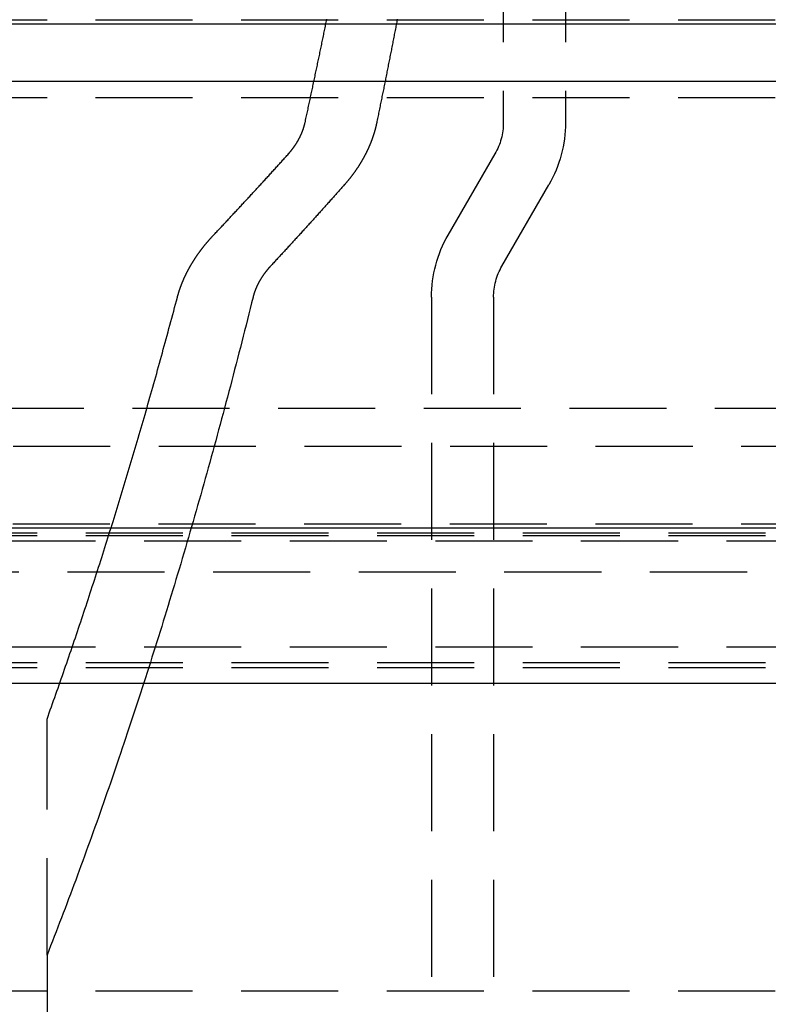
# Model space of a CAD drawing. Extents: x -250 to 250, y -550 to 401.
# Drawn here: x 24 to 44, y 223 to 248 of the extents above; entities that cross this region are included whole.
import ezdxf

# ---------------------------------------------------------------- set-up
doc = ezdxf.new("R2010")
doc.units = 0
doc.header["$LTSCALE"] = 10
doc.linetypes.add('VERDECKT', pattern=[0.375, 0.25, -0.125])
doc.layers.get('0').update_dxf_attribs({"linetype": 'CONTINUOUS'})
doc.layers.add('STEMPEL', color=3, linetype='CONTINUOUS')

# ---------------------------------------------------------------- blocks, each defined once
blk = doc.blocks.new('A$C443306D4')
at = {"color": 1, "linetype": 'VERDECKT', "extrusion": (0, 1, -2e-16)}
for p, q in [((36.75, 250), (36.75, 245.429)), ((38.35, 250), (38.35, 245.429)), ((7.5, 248.081), (59.522, 248.081)), ((-60, 246.081), (60, 246.081)), ((-60, 246.081), (60, 246.081)), ((35.329, 242.538), (36.536, 244.629)), ((36.714, 241.738), (37.921, 243.829)), ((34.9, 240.938), (34.9, 99.5)), ((36.5, 240.938), (36.5, 150.5)), ((-55.3, 238.081), (55.3, 238.081)), ((67.878, 237.098), (-67.878, 237.098)), ((-65.878, 235.104), (65.878, 235.104)), ((-71.5, 234.869), (71.5, 234.869)), ((-71.5, 234.807), (71.5, 234.807)), ((-70, 234.663), (70, 234.663)), ((-70, 234.663), (70, 234.663)), ((-64.474, 233.864), (64.474, 233.864)), ((-70, 231.938), (70, 231.938)), ((-70, 231.938), (70, 231.938)), ((-71.5, 231.536), (71.5, 231.536)), ((-71.5, 231.402), (71.5, 231.402)), ((25, 224), (25, 230.077)), ((25, 224), (25, 153)), ((-60, 223.081), (60, 223.081)), ((-60, 223.081), (60, 223.081))]:
    blk.add_line(p, q, dxfattribs=at)
at = {"color": 3, "linetype": 'CONTINUOUS', "extrusion": (0, 1, -2e-16)}
for p, q in [((-137.5, 247.972), (137.5, 247.972)), ((-137.214, 246.5), (137.214, 246.5)), ((-73, 235), (73, 235)), ((-73, 231), (73, 231))]:
    blk.add_line(p, q, dxfattribs=at)
at = {"color": 1, "linetype": 'VERDECKT'}
for points in [[(31.644, 245.429, 0), (31.652, 245.464, 0), (31.66, 245.499, 0), (31.667, 245.534, 0), (31.675, 245.57, 0), (31.683, 245.605, 0), (31.69, 245.64, 0), (31.698, 245.675, 0), (31.706, 245.71, 0), (31.713, 245.746, 0), (31.721, 245.781, 0), (31.728, 245.816, 0), (31.736, 245.852, 0), (31.744, 245.887, 0), (31.751, 245.922, 0), (31.759, 245.957, 0), (31.766, 245.993, 0), (31.774, 246.028, 0), (31.782, 246.063, 0), (31.789, 246.099, 0), (31.797, 246.134, 0), (31.804, 246.169, 0), (31.812, 246.205, 0), (31.819, 246.24, 0), (31.827, 246.276, 0), (31.834, 246.311, 0), (31.842, 246.346, 0), (31.849, 246.382, 0), (31.857, 246.417, 0), (31.864, 246.453, 0), (31.872, 246.488, 0), (31.88, 246.523, 0), (31.887, 246.559, 0), (31.894, 246.594, 0), (31.902, 246.63, 0), (31.909, 246.665, 0), (31.917, 246.701, 0), (31.924, 246.736, 0), (31.932, 246.772, 0), (31.939, 246.807, 0), (31.947, 246.843, 0), (31.954, 246.878, 0), (31.962, 246.914, 0), (31.969, 246.949, 0), (31.977, 246.985, 0), (31.984, 247.021, 0), (31.991, 247.056, 0), (31.999, 247.092, 0), (32.006, 247.127, 0), (32.014, 247.163, 0), (32.021, 247.198, 0), (32.028, 247.234, 0), (32.036, 247.27, 0), (32.043, 247.305, 0), (32.051, 247.341, 0), (32.058, 247.377, 0), (32.065, 247.412, 0), (32.073, 247.448, 0), (32.08, 247.484, 0), (32.087, 247.519, 0), (32.095, 247.555, 0), (32.102, 247.591, 0), (32.109, 247.626, 0), (32.117, 247.662, 0), (32.124, 247.698, 0), (32.131, 247.733, 0), (32.139, 247.769, 0), (32.146, 247.805, 0), (32.153, 247.841, 0), (32.161, 247.876, 0), (32.168, 247.912, 0), (32.175, 247.948, 0), (32.182, 247.984, 0), (32.19, 248.019, 0), (32.197, 248.055, 0), (32.204, 248.091, 0)], [(34.019, 248.093, 0), (34.012, 248.057, 0), (34.005, 248.021, 0), (33.998, 247.985, 0), (33.992, 247.95, 0), (33.985, 247.914, 0), (33.978, 247.878, 0), (33.971, 247.842, 0), (33.964, 247.807, 0), (33.957, 247.771, 0), (33.95, 247.735, 0), (33.943, 247.699, 0), (33.936, 247.664, 0), (33.929, 247.628, 0), (33.922, 247.592, 0), (33.915, 247.557, 0), (33.908, 247.521, 0), (33.901, 247.485, 0), (33.895, 247.45, 0), (33.888, 247.414, 0), (33.881, 247.378, 0), (33.874, 247.343, 0), (33.867, 247.307, 0), (33.86, 247.271, 0), (33.853, 247.236, 0), (33.846, 247.2, 0), (33.839, 247.164, 0), (33.832, 247.129, 0), (33.825, 247.093, 0), (33.818, 247.058, 0), (33.811, 247.022, 0), (33.803, 246.987, 0), (33.797, 246.951, 0), (33.789, 246.915, 0), (33.782, 246.88, 0), (33.775, 246.844, 0), (33.768, 246.809, 0), (33.761, 246.773, 0), (33.754, 246.738, 0), (33.747, 246.702, 0), (33.74, 246.667, 0), (33.733, 246.631, 0), (33.726, 246.596, 0), (33.719, 246.56, 0), (33.712, 246.525, 0), (33.705, 246.489, 0), (33.697, 246.454, 0), (33.69, 246.418, 0), (33.683, 246.383, 0), (33.676, 246.348, 0), (33.669, 246.312, 0), (33.662, 246.277, 0), (33.655, 246.241, 0), (33.648, 246.206, 0), (33.64, 246.17, 0), (33.633, 246.135, 0), (33.626, 246.1, 0), (33.619, 246.064, 0), (33.612, 246.029, 0), (33.605, 245.994, 0), (33.597, 245.958, 0), (33.59, 245.923, 0), (33.583, 245.887, 0), (33.576, 245.852, 0), (33.569, 245.817, 0), (33.562, 245.781, 0), (33.554, 245.746, 0), (33.547, 245.711, 0), (33.54, 245.676, 0), (33.533, 245.64, 0), (33.525, 245.605, 0), (33.518, 245.57, 0), (33.511, 245.534, 0), (33.504, 245.499, 0), (33.496, 245.464, 0), (33.489, 245.429, 0)], [(25, 230.077, 0), (25.029, 230.156, 0), (25.057, 230.236, 0), (25.085, 230.315, 0), (25.114, 230.395, 0), (25.142, 230.475, 0), (25.171, 230.555, 0), (25.199, 230.635, 0), (25.227, 230.715, 0), (25.255, 230.795, 0), (25.284, 230.875, 0), (25.312, 230.955, 0), (25.34, 231.036, 0), (25.368, 231.116, 0), (25.396, 231.197, 0), (25.424, 231.277, 0), (25.452, 231.358, 0), (25.48, 231.439, 0), (25.508, 231.52, 0), (25.536, 231.601, 0), (25.564, 231.682, 0), (25.591, 231.763, 0), (25.619, 231.845, 0), (25.647, 231.926, 0), (25.675, 232.007, 0), (25.702, 232.089, 0), (25.73, 232.171, 0), (25.758, 232.252, 0), (25.785, 232.334, 0), (25.813, 232.416, 0), (25.84, 232.498, 0), (25.868, 232.58, 0), (25.895, 232.662, 0), (25.922, 232.745, 0), (25.95, 232.827, 0), (25.977, 232.909, 0), (26.005, 232.992, 0), (26.032, 233.074, 0), (26.059, 233.157, 0), (26.086, 233.24, 0), (26.113, 233.323, 0), (26.14, 233.406, 0), (26.167, 233.489, 0), (26.195, 233.572, 0), (26.221, 233.655, 0), (26.248, 233.738, 0), (26.275, 233.822, 0), (26.302, 233.905, 0), (26.329, 233.989, 0), (26.356, 234.072, 0), (26.383, 234.156, 0), (26.409, 234.24, 0), (26.436, 234.324, 0), (26.463, 234.408, 0), (26.489, 234.492, 0), (26.516, 234.576, 0), (26.543, 234.66, 0), (26.569, 234.744, 0), (26.596, 234.829, 0), (26.622, 234.913, 0), (26.648, 234.998, 0), (26.675, 235.082, 0), (26.701, 235.167, 0), (26.728, 235.252, 0), (26.754, 235.337, 0), (26.78, 235.422, 0), (26.806, 235.507, 0), (26.832, 235.592, 0), (26.858, 235.677, 0), (26.885, 235.763, 0), (26.911, 235.848, 0), (26.937, 235.933, 0), (26.963, 236.019, 0), (26.989, 236.105, 0), (27.015, 236.19, 0), (27.04, 236.276, 0), (27.066, 236.362, 0), (27.092, 236.448, 0), (27.118, 236.534, 0), (27.143, 236.62, 0), (27.169, 236.706, 0), (27.195, 236.793, 0), (27.22, 236.879, 0), (27.246, 236.966, 0), (27.271, 237.052, 0), (27.297, 237.139, 0), (27.323, 237.225, 0), (27.348, 237.312, 0), (27.373, 237.399, 0), (27.399, 237.486, 0), (27.424, 237.573, 0), (27.449, 237.66, 0), (27.474, 237.747, 0), (27.5, 237.835, 0), (27.525, 237.922, 0), (27.55, 238.009, 0), (27.575, 238.097, 0), (27.6, 238.184, 0), (27.625, 238.272, 0), (27.65, 238.36, 0), (27.675, 238.448, 0), (27.7, 238.536, 0), (27.725, 238.624, 0), (27.749, 238.712, 0), (27.774, 238.8, 0), (27.799, 238.888, 0), (27.824, 238.976, 0), (27.848, 239.065, 0), (27.873, 239.153, 0), (27.898, 239.242, 0), (27.922, 239.33, 0), (27.947, 239.419, 0), (27.971, 239.508, 0), (27.995, 239.596, 0), (28.02, 239.685, 0), (28.044, 239.774, 0), (28.069, 239.863, 0), (28.093, 239.953, 0), (28.117, 240.042, 0), (28.141, 240.131, 0), (28.165, 240.22, 0), (28.19, 240.31, 0), (28.214, 240.399, 0), (28.238, 240.489, 0), (28.262, 240.579, 0), (28.286, 240.669, 0), (28.31, 240.758, 0), (28.334, 240.848, 0), (28.357, 240.938, 0)], [(30.305, 240.938, 0), (30.269, 240.794, 0), (30.233, 240.65, 0), (30.197, 240.506, 0), (30.161, 240.362, 0), (30.125, 240.218, 0), (30.088, 240.075, 0), (30.052, 239.932, 0), (30.016, 239.788, 0), (29.979, 239.646, 0), (29.942, 239.503, 0), (29.906, 239.36, 0), (29.869, 239.218, 0), (29.832, 239.076, 0), (29.795, 238.933, 0), (29.758, 238.792, 0), (29.721, 238.65, 0), (29.683, 238.508, 0), (29.646, 238.367, 0), (29.608, 238.226, 0), (29.571, 238.085, 0), (29.533, 237.944, 0), (29.495, 237.803, 0), (29.457, 237.663, 0), (29.419, 237.523, 0), (29.381, 237.382, 0), (29.343, 237.243, 0), (29.305, 237.103, 0), (29.267, 236.963, 0), (29.228, 236.824, 0), (29.19, 236.685, 0), (29.151, 236.546, 0), (29.113, 236.407, 0), (29.074, 236.268, 0), (29.035, 236.13, 0), (28.996, 235.991, 0), (28.957, 235.853, 0), (28.918, 235.715, 0), (28.879, 235.578, 0), (28.84, 235.44, 0), (28.8, 235.303, 0), (28.761, 235.166, 0), (28.721, 235.029, 0), (28.681, 234.892, 0), (28.642, 234.755, 0), (28.602, 234.619, 0), (28.562, 234.483, 0), (28.522, 234.347, 0), (28.482, 234.211, 0), (28.442, 234.075, 0), (28.401, 233.94, 0), (28.361, 233.805, 0), (28.321, 233.67, 0), (28.28, 233.535, 0), (28.239, 233.4, 0), (28.199, 233.266, 0), (28.158, 233.131, 0), (28.117, 232.997, 0), (28.076, 232.863, 0), (28.035, 232.73, 0), (27.994, 232.596, 0), (27.953, 232.463, 0), (27.911, 232.33, 0), (27.87, 232.197, 0), (27.828, 232.064, 0), (27.787, 231.932, 0), (27.745, 231.799, 0), (27.703, 231.667, 0), (27.662, 231.535, 0), (27.62, 231.404, 0), (27.578, 231.272, 0), (27.536, 231.141, 0), (27.493, 231.01, 0), (27.451, 230.879, 0), (27.409, 230.748, 0), (27.366, 230.618, 0), (27.324, 230.487, 0), (27.281, 230.357, 0), (27.239, 230.227, 0), (27.196, 230.098, 0), (27.153, 229.968, 0), (27.11, 229.839, 0), (27.067, 229.71, 0), (27.024, 229.581, 0), (26.981, 229.452, 0), (26.938, 229.324, 0), (26.894, 229.195, 0), (26.851, 229.067, 0), (26.807, 228.94, 0), (26.764, 228.812, 0), (26.72, 228.684, 0), (26.676, 228.557, 0), (26.632, 228.43, 0), (26.588, 228.303, 0), (26.544, 228.177, 0), (26.5, 228.05, 0), (26.456, 227.924, 0), (26.412, 227.798, 0), (26.367, 227.673, 0), (26.323, 227.547, 0), (26.279, 227.422, 0), (26.234, 227.297, 0), (26.189, 227.172, 0), (26.145, 227.047, 0), (26.1, 226.922, 0), (26.055, 226.798, 0), (26.01, 226.674, 0), (25.965, 226.55, 0), (25.92, 226.427, 0), (25.874, 226.303, 0), (25.829, 226.18, 0), (25.784, 226.057, 0), (25.738, 225.934, 0), (25.693, 225.812, 0), (25.647, 225.69, 0), (25.601, 225.567, 0), (25.556, 225.446, 0), (25.51, 225.324, 0), (25.464, 225.202, 0), (25.418, 225.081, 0), (25.372, 224.96, 0), (25.325, 224.839, 0), (25.279, 224.719, 0), (25.233, 224.598, 0), (25.186, 224.478, 0), (25.14, 224.358, 0), (25.093, 224.239, 0), (25.047, 224.119, 0), (25, 224, 0)]]:
    blk.add_polyline3d(points, dxfattribs=at)
at = {"color": 1}
for points in [[(31.218, 244.629, 0), (31.22, 244.632, 0), (31.223, 244.634, 0), (31.225, 244.637, 0), (31.227, 244.64, 0), (31.23, 244.643, 0), (31.233, 244.645, 0), (31.235, 244.648, 0), (31.237, 244.651, 0), (31.24, 244.654, 0), (31.242, 244.657, 0), (31.245, 244.659, 0), (31.247, 244.662, 0), (31.25, 244.665, 0), (31.252, 244.668, 0), (31.254, 244.671, 0), (31.257, 244.674, 0), (31.259, 244.676, 0), (31.262, 244.679, 0), (31.264, 244.682, 0), (31.266, 244.685, 0), (31.269, 244.688, 0), (31.271, 244.691, 0), (31.273, 244.693, 0), (31.276, 244.696, 0), (31.278, 244.699, 0), (31.28, 244.702, 0), (31.283, 244.705, 0), (31.285, 244.708, 0), (31.287, 244.71, 0), (31.29, 244.713, 0), (31.292, 244.716, 0), (31.294, 244.719, 0), (31.297, 244.722, 0), (31.299, 244.725, 0), (31.301, 244.727, 0), (31.303, 244.73, 0), (31.305, 244.733, 0), (31.308, 244.736, 0), (31.31, 244.739, 0), (31.312, 244.742, 0), (31.314, 244.745, 0), (31.317, 244.747, 0), (31.319, 244.75, 0), (31.321, 244.753, 0), (31.323, 244.756, 0), (31.325, 244.759, 0), (31.328, 244.762, 0), (31.33, 244.765, 0), (31.332, 244.767, 0), (31.334, 244.77, 0), (31.336, 244.773, 0), (31.338, 244.776, 0), (31.34, 244.779, 0), (31.343, 244.782, 0), (31.345, 244.785, 0), (31.347, 244.787, 0), (31.349, 244.79, 0), (31.351, 244.793, 0), (31.353, 244.796, 0), (31.355, 244.799, 0), (31.357, 244.802, 0), (31.359, 244.805, 0), (31.361, 244.807, 0), (31.363, 244.81, 0), (31.365, 244.813, 0), (31.367, 244.816, 0), (31.369, 244.819, 0), (31.371, 244.822, 0), (31.373, 244.824, 0), (31.375, 244.827, 0), (31.377, 244.83, 0), (31.379, 244.833, 0), (31.381, 244.836, 0), (31.383, 244.839, 0), (31.385, 244.841, 0), (31.387, 244.844, 0), (31.389, 244.847, 0), (31.391, 244.85, 0), (31.393, 244.853, 0), (31.395, 244.856, 0), (31.397, 244.858, 0), (31.398, 244.861, 0), (31.4, 244.864, 0), (31.402, 244.867, 0), (31.404, 244.87, 0), (31.406, 244.873, 0), (31.408, 244.876, 0), (31.41, 244.879, 0), (31.412, 244.882, 0), (31.414, 244.885, 0), (31.416, 244.888, 0), (31.417, 244.89, 0), (31.419, 244.893, 0), (31.421, 244.896, 0), (31.423, 244.899, 0), (31.425, 244.902, 0), (31.427, 244.905, 0), (31.429, 244.908, 0), (31.431, 244.911, 0), (31.432, 244.914, 0), (31.434, 244.917, 0), (31.436, 244.92, 0), (31.438, 244.923, 0), (31.44, 244.927, 0), (31.442, 244.93, 0), (31.444, 244.933, 0), (31.445, 244.936, 0), (31.447, 244.939, 0), (31.449, 244.942, 0), (31.451, 244.945, 0), (31.453, 244.948, 0), (31.454, 244.951, 0), (31.456, 244.954, 0), (31.458, 244.957, 0), (31.46, 244.961, 0), (31.462, 244.964, 0), (31.464, 244.967, 0), (31.465, 244.97, 0), (31.467, 244.973, 0), (31.469, 244.976, 0), (31.471, 244.979, 0), (31.473, 244.983, 0), (31.474, 244.986, 0), (31.476, 244.989, 0), (31.478, 244.992, 0), (31.48, 244.995, 0), (31.481, 244.999, 0), (31.483, 245.002, 0), (31.485, 245.005, 0), (31.486, 245.008, 0), (31.488, 245.011, 0), (31.49, 245.015, 0), (31.492, 245.018, 0), (31.493, 245.021, 0), (31.495, 245.024, 0), (31.497, 245.028, 0), (31.498, 245.031, 0), (31.5, 245.034, 0), (31.502, 245.037, 0), (31.504, 245.041, 0), (31.505, 245.044, 0), (31.507, 245.047, 0), (31.509, 245.05, 0), (31.51, 245.054, 0), (31.512, 245.057, 0), (31.514, 245.06, 0), (31.515, 245.064, 0), (31.517, 245.067, 0), (31.518, 245.07, 0), (31.52, 245.074, 0), (31.522, 245.077, 0), (31.523, 245.08, 0), (31.525, 245.084, 0), (31.526, 245.087, 0), (31.528, 245.09, 0), (31.53, 245.094, 0), (31.531, 245.097, 0), (31.533, 245.1, 0), (31.534, 245.104, 0), (31.536, 245.107, 0), (31.537, 245.11, 0), (31.539, 245.114, 0), (31.541, 245.117, 0), (31.542, 245.12, 0), (31.544, 245.124, 0), (31.545, 245.127, 0), (31.547, 245.13, 0), (31.548, 245.134, 0), (31.549, 245.137, 0), (31.551, 245.141, 0), (31.552, 245.144, 0), (31.554, 245.147, 0), (31.555, 245.151, 0), (31.557, 245.154, 0), (31.558, 245.158, 0), (31.559, 245.161, 0), (31.561, 245.164, 0), (31.562, 245.168, 0), (31.564, 245.171, 0), (31.565, 245.175, 0), (31.567, 245.178, 0), (31.568, 245.181, 0), (31.569, 245.185, 0), (31.571, 245.188, 0), (31.572, 245.192, 0), (31.573, 245.195, 0), (31.575, 245.199, 0), (31.576, 245.202, 0), (31.577, 245.205, 0), (31.578, 245.209, 0), (31.58, 245.212, 0), (31.581, 245.216, 0), (31.582, 245.219, 0), (31.584, 245.222, 0), (31.585, 245.226, 0), (31.586, 245.229, 0), (31.587, 245.233, 0), (31.589, 245.236, 0), (31.59, 245.24, 0), (31.591, 245.243, 0), (31.592, 245.246, 0), (31.593, 245.25, 0), (31.595, 245.253, 0), (31.596, 245.257, 0), (31.597, 245.26, 0), (31.598, 245.264, 0), (31.599, 245.267, 0), (31.601, 245.27, 0), (31.602, 245.274, 0), (31.603, 245.277, 0), (31.604, 245.281, 0), (31.605, 245.284, 0), (31.606, 245.288, 0), (31.607, 245.291, 0), (31.608, 245.294, 0), (31.609, 245.298, 0), (31.61, 245.301, 0), (31.611, 245.305, 0), (31.613, 245.308, 0), (31.614, 245.311, 0), (31.615, 245.315, 0), (31.616, 245.318, 0), (31.617, 245.322, 0), (31.618, 245.325, 0), (31.619, 245.328, 0), (31.62, 245.332, 0), (31.621, 245.335, 0), (31.622, 245.339, 0), (31.623, 245.342, 0), (31.623, 245.345, 0), (31.625, 245.349, 0), (31.625, 245.352, 0), (31.626, 245.355, 0), (31.627, 245.359, 0), (31.628, 245.362, 0), (31.629, 245.366, 0), (31.63, 245.369, 0), (31.631, 245.372, 0), (31.632, 245.376, 0), (31.633, 245.379, 0), (31.633, 245.382, 0), (31.634, 245.386, 0), (31.635, 245.389, 0), (31.636, 245.392, 0), (31.637, 245.396, 0), (31.637, 245.399, 0), (31.638, 245.402, 0), (31.639, 245.406, 0), (31.64, 245.409, 0), (31.641, 245.412, 0), (31.641, 245.416, 0), (31.642, 245.419, 0), (31.643, 245.422, 0), (31.644, 245.425, 0), (31.644, 245.429, 0)], [(33.489, 245.429, 0), (33.488, 245.422, 0), (33.486, 245.416, 0), (33.485, 245.409, 0), (33.484, 245.402, 0), (33.482, 245.396, 0), (33.481, 245.389, 0), (33.479, 245.383, 0), (33.478, 245.376, 0), (33.476, 245.369, 0), (33.475, 245.363, 0), (33.473, 245.356, 0), (33.472, 245.349, 0), (33.47, 245.343, 0), (33.468, 245.336, 0), (33.467, 245.329, 0), (33.465, 245.323, 0), (33.464, 245.316, 0), (33.462, 245.309, 0), (33.46, 245.303, 0), (33.459, 245.296, 0), (33.457, 245.289, 0), (33.455, 245.283, 0), (33.453, 245.276, 0), (33.452, 245.269, 0), (33.45, 245.262, 0), (33.448, 245.256, 0), (33.446, 245.249, 0), (33.444, 245.242, 0), (33.442, 245.235, 0), (33.44, 245.228, 0), (33.438, 245.222, 0), (33.437, 245.215, 0), (33.435, 245.208, 0), (33.433, 245.201, 0), (33.431, 245.195, 0), (33.429, 245.188, 0), (33.427, 245.181, 0), (33.425, 245.174, 0), (33.423, 245.167, 0), (33.421, 245.16, 0), (33.419, 245.154, 0), (33.416, 245.147, 0), (33.414, 245.14, 0), (33.412, 245.133, 0), (33.41, 245.126, 0), (33.408, 245.12, 0), (33.406, 245.113, 0), (33.403, 245.106, 0), (33.401, 245.099, 0), (33.399, 245.092, 0), (33.397, 245.085, 0), (33.394, 245.078, 0), (33.392, 245.072, 0), (33.39, 245.065, 0), (33.388, 245.058, 0), (33.385, 245.051, 0), (33.383, 245.044, 0), (33.38, 245.037, 0), (33.378, 245.031, 0), (33.376, 245.024, 0), (33.373, 245.017, 0), (33.371, 245.01, 0), (33.368, 245.003, 0), (33.366, 244.996, 0), (33.363, 244.99, 0), (33.361, 244.983, 0), (33.358, 244.976, 0), (33.356, 244.969, 0), (33.353, 244.962, 0), (33.35, 244.955, 0), (33.348, 244.949, 0), (33.345, 244.942, 0), (33.343, 244.935, 0), (33.34, 244.928, 0), (33.337, 244.921, 0), (33.335, 244.914, 0), (33.332, 244.908, 0), (33.329, 244.901, 0), (33.327, 244.894, 0), (33.324, 244.887, 0), (33.321, 244.88, 0), (33.318, 244.874, 0), (33.316, 244.867, 0), (33.313, 244.86, 0), (33.31, 244.853, 0), (33.307, 244.847, 0), (33.304, 244.84, 0), (33.301, 244.833, 0), (33.298, 244.826, 0), (33.295, 244.82, 0), (33.292, 244.813, 0), (33.29, 244.806, 0), (33.287, 244.799, 0), (33.284, 244.793, 0), (33.281, 244.786, 0), (33.278, 244.779, 0), (33.275, 244.772, 0), (33.272, 244.766, 0), (33.269, 244.759, 0), (33.266, 244.752, 0), (33.262, 244.746, 0), (33.259, 244.739, 0), (33.256, 244.732, 0), (33.253, 244.726, 0), (33.25, 244.719, 0), (33.247, 244.713, 0), (33.244, 244.706, 0), (33.24, 244.699, 0), (33.237, 244.693, 0), (33.234, 244.686, 0), (33.231, 244.68, 0), (33.228, 244.673, 0), (33.224, 244.666, 0), (33.221, 244.66, 0), (33.218, 244.653, 0), (33.215, 244.647, 0), (33.211, 244.64, 0), (33.208, 244.634, 0), (33.205, 244.627, 0), (33.201, 244.621, 0), (33.198, 244.614, 0), (33.195, 244.608, 0), (33.191, 244.601, 0), (33.188, 244.595, 0), (33.185, 244.588, 0), (33.181, 244.582, 0), (33.178, 244.575, 0), (33.175, 244.569, 0), (33.171, 244.563, 0), (33.168, 244.556, 0), (33.164, 244.55, 0), (33.161, 244.543, 0), (33.157, 244.537, 0), (33.154, 244.531, 0), (33.15, 244.524, 0), (33.147, 244.518, 0), (33.143, 244.512, 0), (33.14, 244.506, 0), (33.136, 244.499, 0), (33.133, 244.493, 0), (33.129, 244.487, 0), (33.126, 244.481, 0), (33.122, 244.474, 0), (33.118, 244.468, 0), (33.115, 244.462, 0), (33.111, 244.456, 0), (33.108, 244.45, 0), (33.104, 244.443, 0), (33.101, 244.437, 0), (33.097, 244.431, 0), (33.093, 244.425, 0), (33.09, 244.419, 0), (33.086, 244.413, 0), (33.083, 244.407, 0), (33.079, 244.401, 0), (33.075, 244.395, 0), (33.072, 244.389, 0), (33.068, 244.383, 0), (33.064, 244.377, 0), (33.061, 244.371, 0), (33.057, 244.365, 0), (33.053, 244.359, 0), (33.05, 244.353, 0), (33.046, 244.347, 0), (33.042, 244.341, 0), (33.038, 244.335, 0), (33.035, 244.329, 0), (33.031, 244.323, 0), (33.027, 244.318, 0), (33.023, 244.312, 0), (33.02, 244.306, 0), (33.016, 244.3, 0), (33.012, 244.294, 0), (33.009, 244.289, 0), (33.005, 244.283, 0), (33.001, 244.277, 0), (32.997, 244.272, 0), (32.994, 244.266, 0), (32.99, 244.26, 0), (32.986, 244.255, 0), (32.982, 244.249, 0), (32.978, 244.243, 0), (32.975, 244.238, 0), (32.971, 244.232, 0), (32.967, 244.226, 0), (32.963, 244.221, 0), (32.959, 244.215, 0), (32.955, 244.209, 0), (32.951, 244.204, 0), (32.947, 244.198, 0), (32.943, 244.192, 0), (32.939, 244.186, 0), (32.935, 244.181, 0), (32.931, 244.175, 0), (32.927, 244.169, 0), (32.923, 244.164, 0), (32.919, 244.158, 0), (32.915, 244.152, 0), (32.911, 244.146, 0), (32.907, 244.141, 0), (32.903, 244.135, 0), (32.898, 244.129, 0), (32.894, 244.124, 0), (32.89, 244.118, 0), (32.886, 244.112, 0), (32.882, 244.106, 0), (32.877, 244.101, 0), (32.873, 244.095, 0), (32.869, 244.089, 0), (32.864, 244.084, 0), (32.86, 244.078, 0), (32.856, 244.072, 0), (32.852, 244.066, 0), (32.847, 244.061, 0), (32.843, 244.055, 0), (32.838, 244.049, 0), (32.834, 244.044, 0), (32.83, 244.038, 0), (32.825, 244.032, 0), (32.821, 244.026, 0), (32.816, 244.021, 0), (32.812, 244.015, 0), (32.807, 244.009, 0), (32.803, 244.004, 0), (32.798, 243.998, 0), (32.794, 243.992, 0), (32.789, 243.987, 0), (32.785, 243.981, 0), (32.78, 243.975, 0), (32.775, 243.97, 0), (32.771, 243.964, 0), (32.766, 243.958, 0), (32.761, 243.952, 0), (32.757, 243.947, 0), (32.752, 243.941, 0), (32.748, 243.935, 0), (32.743, 243.93, 0), (32.738, 243.924, 0), (32.733, 243.919, 0), (32.729, 243.913, 0), (32.724, 243.907, 0), (32.719, 243.902, 0), (32.714, 243.896, 0), (32.71, 243.89, 0), (32.705, 243.885, 0), (32.7, 243.879, 0), (32.695, 243.873, 0), (32.69, 243.868, 0), (32.685, 243.862, 0), (32.681, 243.857, 0), (32.676, 243.851, 0), (32.671, 243.845, 0), (32.666, 243.84, 0), (32.661, 243.834, 0), (32.656, 243.829, 0)], [(29.29, 242.538, 0), (29.31, 242.56, 0), (29.331, 242.581, 0), (29.351, 242.602, 0), (29.371, 242.624, 0), (29.391, 242.645, 0), (29.411, 242.666, 0), (29.431, 242.688, 0), (29.451, 242.709, 0), (29.472, 242.731, 0), (29.492, 242.752, 0), (29.512, 242.774, 0), (29.532, 242.795, 0), (29.552, 242.816, 0), (29.573, 242.838, 0), (29.593, 242.86, 0), (29.613, 242.881, 0), (29.633, 242.903, 0), (29.653, 242.924, 0), (29.674, 242.946, 0), (29.694, 242.967, 0), (29.714, 242.989, 0), (29.734, 243.011, 0), (29.754, 243.032, 0), (29.774, 243.054, 0), (29.795, 243.075, 0), (29.815, 243.097, 0), (29.835, 243.119, 0), (29.855, 243.141, 0), (29.876, 243.162, 0), (29.896, 243.184, 0), (29.916, 243.206, 0), (29.936, 243.228, 0), (29.956, 243.249, 0), (29.977, 243.271, 0), (29.997, 243.293, 0), (30.017, 243.315, 0), (30.038, 243.337, 0), (30.058, 243.358, 0), (30.078, 243.38, 0), (30.098, 243.402, 0), (30.119, 243.424, 0), (30.139, 243.446, 0), (30.159, 243.468, 0), (30.179, 243.49, 0), (30.2, 243.512, 0), (30.22, 243.534, 0), (30.24, 243.556, 0), (30.261, 243.578, 0), (30.281, 243.6, 0), (30.301, 243.622, 0), (30.321, 243.644, 0), (30.342, 243.666, 0), (30.362, 243.688, 0), (30.382, 243.71, 0), (30.403, 243.732, 0), (30.423, 243.754, 0), (30.443, 243.777, 0), (30.463, 243.799, 0), (30.484, 243.821, 0), (30.504, 243.843, 0), (30.524, 243.865, 0), (30.545, 243.887, 0), (30.565, 243.91, 0), (30.585, 243.932, 0), (30.606, 243.954, 0), (30.626, 243.976, 0), (30.646, 243.999, 0), (30.667, 244.021, 0), (30.687, 244.043, 0), (30.708, 244.066, 0), (30.728, 244.088, 0), (30.748, 244.11, 0), (30.769, 244.133, 0), (30.789, 244.155, 0), (30.809, 244.178, 0), (30.83, 244.2, 0), (30.85, 244.222, 0), (30.871, 244.245, 0), (30.891, 244.267, 0), (30.911, 244.29, 0), (30.932, 244.312, 0), (30.952, 244.335, 0), (30.973, 244.357, 0), (30.993, 244.38, 0), (31.013, 244.402, 0), (31.034, 244.425, 0), (31.054, 244.448, 0), (31.075, 244.47, 0), (31.095, 244.493, 0), (31.115, 244.515, 0), (31.136, 244.538, 0), (31.156, 244.561, 0), (31.177, 244.583, 0), (31.197, 244.606, 0), (31.218, 244.629, 0)], [(32.656, 243.829, 0), (32.636, 243.806, 0), (32.616, 243.783, 0), (32.596, 243.761, 0), (32.575, 243.738, 0), (32.555, 243.716, 0), (32.535, 243.693, 0), (32.515, 243.67, 0), (32.495, 243.648, 0), (32.475, 243.625, 0), (32.455, 243.603, 0), (32.435, 243.58, 0), (32.415, 243.558, 0), (32.395, 243.535, 0), (32.374, 243.513, 0), (32.354, 243.49, 0), (32.334, 243.468, 0), (32.314, 243.445, 0), (32.294, 243.423, 0), (32.274, 243.401, 0), (32.254, 243.378, 0), (32.234, 243.356, 0), (32.214, 243.333, 0), (32.194, 243.311, 0), (32.174, 243.289, 0), (32.154, 243.266, 0), (32.133, 243.244, 0), (32.114, 243.222, 0), (32.093, 243.2, 0), (32.073, 243.177, 0), (32.053, 243.155, 0), (32.033, 243.133, 0), (32.013, 243.111, 0), (31.993, 243.088, 0), (31.973, 243.066, 0), (31.953, 243.044, 0), (31.933, 243.022, 0), (31.913, 243, 0), (31.893, 242.978, 0), (31.873, 242.955, 0), (31.853, 242.933, 0), (31.833, 242.911, 0), (31.813, 242.889, 0), (31.793, 242.867, 0), (31.773, 242.845, 0), (31.753, 242.823, 0), (31.733, 242.801, 0), (31.713, 242.779, 0), (31.693, 242.757, 0), (31.673, 242.735, 0), (31.653, 242.713, 0), (31.633, 242.691, 0), (31.613, 242.669, 0), (31.593, 242.647, 0), (31.573, 242.625, 0), (31.553, 242.603, 0), (31.533, 242.581, 0), (31.513, 242.559, 0), (31.493, 242.538, 0), (31.474, 242.516, 0), (31.453, 242.494, 0), (31.434, 242.472, 0), (31.414, 242.45, 0), (31.394, 242.428, 0), (31.374, 242.407, 0), (31.354, 242.385, 0), (31.334, 242.363, 0), (31.314, 242.341, 0), (31.294, 242.32, 0), (31.274, 242.298, 0), (31.254, 242.276, 0), (31.234, 242.255, 0), (31.214, 242.233, 0), (31.194, 242.211, 0), (31.174, 242.19, 0), (31.155, 242.168, 0), (31.135, 242.146, 0), (31.115, 242.125, 0), (31.095, 242.103, 0), (31.075, 242.082, 0), (31.055, 242.06, 0), (31.035, 242.038, 0), (31.015, 242.017, 0), (30.995, 241.995, 0), (30.976, 241.974, 0), (30.956, 241.952, 0), (30.936, 241.931, 0), (30.916, 241.909, 0), (30.896, 241.888, 0), (30.876, 241.867, 0), (30.856, 241.845, 0), (30.837, 241.824, 0), (30.817, 241.802, 0), (30.797, 241.781, 0), (30.777, 241.76, 0), (30.757, 241.738, 0)], [(28.357, 240.938, 0), (28.359, 240.945, 0), (28.361, 240.952, 0), (28.363, 240.958, 0), (28.364, 240.965, 0), (28.366, 240.971, 0), (28.368, 240.978, 0), (28.37, 240.985, 0), (28.372, 240.992, 0), (28.374, 240.998, 0), (28.376, 241.005, 0), (28.378, 241.012, 0), (28.38, 241.018, 0), (28.382, 241.025, 0), (28.384, 241.032, 0), (28.386, 241.039, 0), (28.388, 241.045, 0), (28.39, 241.052, 0), (28.392, 241.059, 0), (28.394, 241.066, 0), (28.396, 241.072, 0), (28.398, 241.079, 0), (28.401, 241.086, 0), (28.403, 241.093, 0), (28.405, 241.099, 0), (28.407, 241.106, 0), (28.41, 241.113, 0), (28.412, 241.12, 0), (28.414, 241.127, 0), (28.416, 241.134, 0), (28.419, 241.14, 0), (28.421, 241.147, 0), (28.423, 241.154, 0), (28.426, 241.161, 0), (28.428, 241.168, 0), (28.431, 241.175, 0), (28.433, 241.181, 0), (28.436, 241.188, 0), (28.438, 241.195, 0), (28.441, 241.202, 0), (28.443, 241.209, 0), (28.445, 241.216, 0), (28.448, 241.223, 0), (28.451, 241.229, 0), (28.453, 241.236, 0), (28.456, 241.243, 0), (28.458, 241.25, 0), (28.461, 241.257, 0), (28.464, 241.264, 0), (28.466, 241.271, 0), (28.469, 241.277, 0), (28.472, 241.284, 0), (28.474, 241.291, 0), (28.477, 241.298, 0), (28.48, 241.305, 0), (28.483, 241.312, 0), (28.486, 241.319, 0), (28.488, 241.326, 0), (28.491, 241.332, 0), (28.494, 241.339, 0), (28.497, 241.346, 0), (28.5, 241.353, 0), (28.503, 241.36, 0), (28.506, 241.367, 0), (28.509, 241.374, 0), (28.512, 241.381, 0), (28.515, 241.387, 0), (28.517, 241.394, 0), (28.52, 241.401, 0), (28.523, 241.408, 0), (28.526, 241.415, 0), (28.529, 241.422, 0), (28.533, 241.428, 0), (28.536, 241.435, 0), (28.539, 241.442, 0), (28.542, 241.449, 0), (28.545, 241.456, 0), (28.548, 241.463, 0), (28.551, 241.469, 0), (28.555, 241.476, 0), (28.558, 241.483, 0), (28.561, 241.49, 0), (28.564, 241.497, 0), (28.567, 241.503, 0), (28.571, 241.51, 0), (28.574, 241.517, 0), (28.577, 241.524, 0), (28.581, 241.531, 0), (28.584, 241.537, 0), (28.587, 241.544, 0), (28.59, 241.551, 0), (28.594, 241.558, 0), (28.597, 241.564, 0), (28.601, 241.571, 0), (28.604, 241.578, 0), (28.608, 241.584, 0), (28.611, 241.591, 0), (28.614, 241.598, 0), (28.618, 241.605, 0), (28.621, 241.611, 0), (28.625, 241.618, 0), (28.628, 241.625, 0), (28.632, 241.631, 0), (28.636, 241.638, 0), (28.639, 241.645, 0), (28.643, 241.651, 0), (28.646, 241.658, 0), (28.65, 241.664, 0), (28.653, 241.671, 0), (28.657, 241.678, 0), (28.661, 241.684, 0), (28.664, 241.691, 0), (28.668, 241.697, 0), (28.672, 241.704, 0), (28.675, 241.71, 0), (28.679, 241.717, 0), (28.683, 241.724, 0), (28.686, 241.73, 0), (28.69, 241.737, 0), (28.694, 241.743, 0), (28.698, 241.75, 0), (28.701, 241.756, 0), (28.705, 241.763, 0), (28.709, 241.769, 0), (28.713, 241.775, 0), (28.716, 241.782, 0), (28.72, 241.788, 0), (28.724, 241.795, 0), (28.728, 241.801, 0), (28.732, 241.807, 0), (28.735, 241.814, 0), (28.739, 241.82, 0), (28.743, 241.827, 0), (28.747, 241.833, 0), (28.751, 241.839, 0), (28.755, 241.846, 0), (28.759, 241.852, 0), (28.763, 241.858, 0), (28.767, 241.864, 0), (28.77, 241.871, 0), (28.774, 241.877, 0), (28.778, 241.883, 0), (28.782, 241.889, 0), (28.786, 241.896, 0), (28.79, 241.902, 0), (28.794, 241.908, 0), (28.798, 241.914, 0), (28.802, 241.92, 0), (28.806, 241.926, 0), (28.81, 241.933, 0), (28.814, 241.939, 0), (28.818, 241.945, 0), (28.822, 241.951, 0), (28.826, 241.957, 0), (28.83, 241.963, 0), (28.834, 241.969, 0), (28.838, 241.975, 0), (28.842, 241.981, 0), (28.846, 241.987, 0), (28.85, 241.993, 0), (28.854, 241.999, 0), (28.858, 242.005, 0), (28.862, 242.011, 0), (28.866, 242.017, 0), (28.87, 242.022, 0), (28.875, 242.028, 0), (28.879, 242.034, 0), (28.883, 242.04, 0), (28.887, 242.046, 0), (28.891, 242.052, 0), (28.895, 242.057, 0), (28.899, 242.063, 0), (28.903, 242.069, 0), (28.907, 242.075, 0), (28.911, 242.08, 0), (28.915, 242.086, 0), (28.919, 242.092, 0), (28.924, 242.097, 0), (28.928, 242.103, 0), (28.932, 242.109, 0), (28.936, 242.114, 0), (28.94, 242.12, 0), (28.944, 242.126, 0), (28.948, 242.131, 0), (28.953, 242.137, 0), (28.957, 242.143, 0), (28.961, 242.148, 0), (28.965, 242.154, 0), (28.97, 242.159, 0), (28.974, 242.165, 0), (28.978, 242.171, 0), (28.983, 242.176, 0), (28.987, 242.182, 0), (28.991, 242.188, 0), (28.995, 242.194, 0), (29, 242.199, 0), (29.004, 242.205, 0), (29.009, 242.211, 0), (29.013, 242.216, 0), (29.018, 242.222, 0), (29.022, 242.228, 0), (29.026, 242.233, 0), (29.031, 242.239, 0), (29.036, 242.245, 0), (29.04, 242.25, 0), (29.045, 242.256, 0), (29.049, 242.262, 0), (29.054, 242.267, 0), (29.058, 242.273, 0), (29.063, 242.279, 0), (29.068, 242.284, 0), (29.072, 242.29, 0), (29.077, 242.296, 0), (29.081, 242.302, 0), (29.086, 242.307, 0), (29.091, 242.313, 0), (29.096, 242.319, 0), (29.1, 242.324, 0), (29.105, 242.33, 0), (29.11, 242.336, 0), (29.115, 242.341, 0), (29.119, 242.347, 0), (29.124, 242.353, 0), (29.129, 242.358, 0), (29.134, 242.364, 0), (29.139, 242.37, 0), (29.144, 242.375, 0), (29.148, 242.381, 0), (29.153, 242.387, 0), (29.158, 242.392, 0), (29.163, 242.398, 0), (29.168, 242.404, 0), (29.173, 242.409, 0), (29.178, 242.415, 0), (29.183, 242.421, 0), (29.188, 242.426, 0), (29.193, 242.432, 0), (29.198, 242.438, 0), (29.203, 242.443, 0), (29.208, 242.449, 0), (29.213, 242.454, 0), (29.218, 242.46, 0), (29.223, 242.466, 0), (29.228, 242.471, 0), (29.233, 242.477, 0), (29.238, 242.483, 0), (29.244, 242.488, 0), (29.249, 242.494, 0), (29.254, 242.499, 0), (29.259, 242.505, 0), (29.264, 242.51, 0), (29.269, 242.516, 0), (29.275, 242.522, 0), (29.28, 242.527, 0), (29.285, 242.533, 0), (29.29, 242.538, 0)], [(30.757, 241.738, 0), (30.755, 241.735, 0), (30.752, 241.733, 0), (30.749, 241.73, 0), (30.747, 241.727, 0), (30.744, 241.724, 0), (30.742, 241.722, 0), (30.739, 241.719, 0), (30.737, 241.716, 0), (30.734, 241.713, 0), (30.732, 241.71, 0), (30.729, 241.708, 0), (30.727, 241.705, 0), (30.724, 241.702, 0), (30.721, 241.699, 0), (30.719, 241.696, 0), (30.717, 241.694, 0), (30.714, 241.691, 0), (30.712, 241.688, 0), (30.709, 241.685, 0), (30.707, 241.682, 0), (30.704, 241.679, 0), (30.702, 241.677, 0), (30.699, 241.674, 0), (30.697, 241.671, 0), (30.695, 241.668, 0), (30.692, 241.665, 0), (30.69, 241.662, 0), (30.687, 241.66, 0), (30.685, 241.657, 0), (30.683, 241.654, 0), (30.68, 241.651, 0), (30.678, 241.648, 0), (30.675, 241.645, 0), (30.673, 241.643, 0), (30.671, 241.64, 0), (30.668, 241.637, 0), (30.666, 241.634, 0), (30.664, 241.631, 0), (30.661, 241.628, 0), (30.659, 241.625, 0), (30.657, 241.623, 0), (30.654, 241.62, 0), (30.652, 241.617, 0), (30.65, 241.614, 0), (30.648, 241.611, 0), (30.645, 241.608, 0), (30.643, 241.606, 0), (30.641, 241.603, 0), (30.639, 241.6, 0), (30.636, 241.597, 0), (30.634, 241.594, 0), (30.632, 241.591, 0), (30.63, 241.588, 0), (30.628, 241.586, 0), (30.625, 241.583, 0), (30.623, 241.58, 0), (30.621, 241.577, 0), (30.619, 241.574, 0), (30.617, 241.571, 0), (30.614, 241.569, 0), (30.612, 241.566, 0), (30.61, 241.563, 0), (30.608, 241.56, 0), (30.606, 241.557, 0), (30.604, 241.554, 0), (30.602, 241.552, 0), (30.6, 241.549, 0), (30.598, 241.546, 0), (30.596, 241.543, 0), (30.593, 241.54, 0), (30.591, 241.537, 0), (30.589, 241.535, 0), (30.587, 241.532, 0), (30.585, 241.529, 0), (30.583, 241.526, 0), (30.581, 241.523, 0), (30.579, 241.52, 0), (30.577, 241.518, 0), (30.575, 241.515, 0), (30.573, 241.512, 0), (30.571, 241.509, 0), (30.569, 241.506, 0), (30.567, 241.503, 0), (30.565, 241.5, 0), (30.563, 241.498, 0), (30.561, 241.495, 0), (30.559, 241.492, 0), (30.557, 241.489, 0), (30.555, 241.486, 0), (30.553, 241.483, 0), (30.551, 241.48, 0), (30.549, 241.477, 0), (30.547, 241.474, 0), (30.545, 241.471, 0), (30.543, 241.468, 0), (30.541, 241.465, 0), (30.54, 241.462, 0), (30.538, 241.459, 0), (30.536, 241.456, 0), (30.534, 241.453, 0), (30.532, 241.45, 0), (30.53, 241.447, 0), (30.528, 241.444, 0), (30.526, 241.441, 0), (30.524, 241.438, 0), (30.522, 241.435, 0), (30.52, 241.432, 0), (30.518, 241.429, 0), (30.516, 241.426, 0), (30.514, 241.423, 0), (30.512, 241.42, 0), (30.51, 241.417, 0), (30.508, 241.413, 0), (30.506, 241.41, 0), (30.505, 241.407, 0), (30.503, 241.404, 0), (30.501, 241.401, 0), (30.499, 241.398, 0), (30.497, 241.395, 0), (30.495, 241.392, 0), (30.493, 241.388, 0), (30.491, 241.385, 0), (30.489, 241.382, 0), (30.488, 241.379, 0), (30.486, 241.376, 0), (30.484, 241.373, 0), (30.482, 241.369, 0), (30.48, 241.366, 0), (30.478, 241.363, 0), (30.477, 241.36, 0), (30.475, 241.356, 0), (30.473, 241.353, 0), (30.471, 241.35, 0), (30.469, 241.347, 0), (30.467, 241.344, 0), (30.465, 241.34, 0), (30.464, 241.337, 0), (30.462, 241.334, 0), (30.46, 241.331, 0), (30.458, 241.327, 0), (30.456, 241.324, 0), (30.455, 241.321, 0), (30.453, 241.317, 0), (30.451, 241.314, 0), (30.45, 241.311, 0), (30.448, 241.308, 0), (30.446, 241.304, 0), (30.444, 241.301, 0), (30.442, 241.298, 0), (30.441, 241.294, 0), (30.439, 241.291, 0), (30.437, 241.288, 0), (30.436, 241.284, 0), (30.434, 241.281, 0), (30.432, 241.278, 0), (30.43, 241.274, 0), (30.429, 241.271, 0), (30.427, 241.268, 0), (30.425, 241.264, 0), (30.424, 241.261, 0), (30.422, 241.258, 0), (30.421, 241.254, 0), (30.419, 241.251, 0), (30.417, 241.248, 0), (30.416, 241.244, 0), (30.414, 241.241, 0), (30.412, 241.237, 0), (30.411, 241.234, 0), (30.409, 241.231, 0), (30.408, 241.227, 0), (30.406, 241.224, 0), (30.404, 241.22, 0), (30.403, 241.217, 0), (30.401, 241.214, 0), (30.4, 241.21, 0), (30.398, 241.207, 0), (30.397, 241.203, 0), (30.395, 241.2, 0), (30.394, 241.197, 0), (30.392, 241.193, 0), (30.391, 241.19, 0), (30.389, 241.186, 0), (30.388, 241.183, 0), (30.386, 241.18, 0), (30.385, 241.176, 0), (30.384, 241.173, 0), (30.382, 241.169, 0), (30.381, 241.166, 0), (30.379, 241.162, 0), (30.378, 241.159, 0), (30.376, 241.156, 0), (30.375, 241.152, 0), (30.373, 241.149, 0), (30.372, 241.145, 0), (30.371, 241.142, 0), (30.369, 241.138, 0), (30.368, 241.135, 0), (30.367, 241.132, 0), (30.365, 241.128, 0), (30.364, 241.125, 0), (30.363, 241.121, 0), (30.361, 241.118, 0), (30.36, 241.114, 0), (30.359, 241.111, 0), (30.358, 241.108, 0), (30.356, 241.104, 0), (30.355, 241.101, 0), (30.354, 241.097, 0), (30.352, 241.094, 0), (30.351, 241.09, 0), (30.35, 241.087, 0), (30.349, 241.084, 0), (30.348, 241.08, 0), (30.346, 241.077, 0), (30.345, 241.073, 0), (30.344, 241.07, 0), (30.343, 241.066, 0), (30.342, 241.063, 0), (30.34, 241.06, 0), (30.339, 241.056, 0), (30.338, 241.053, 0), (30.337, 241.049, 0), (30.336, 241.046, 0), (30.335, 241.042, 0), (30.334, 241.039, 0), (30.332, 241.036, 0), (30.331, 241.032, 0), (30.33, 241.029, 0), (30.329, 241.025, 0), (30.328, 241.022, 0), (30.327, 241.019, 0), (30.326, 241.015, 0), (30.325, 241.012, 0), (30.324, 241.009, 0), (30.323, 241.005, 0), (30.322, 241.002, 0), (30.321, 240.998, 0), (30.32, 240.995, 0), (30.319, 240.992, 0), (30.318, 240.988, 0), (30.317, 240.985, 0), (30.316, 240.982, 0), (30.315, 240.978, 0), (30.314, 240.975, 0), (30.313, 240.971, 0), (30.312, 240.968, 0), (30.312, 240.965, 0), (30.311, 240.961, 0), (30.31, 240.958, 0), (30.309, 240.955, 0), (30.308, 240.952, 0), (30.307, 240.948, 0), (30.306, 240.945, 0), (30.306, 240.942, 0), (30.305, 240.938, 0)]]:
    blk.add_polyline3d(points, dxfattribs=at)
at = {"color": 1, "linetype": 'VERDECKT', "extrusion": (0, -2e-16, -1)}
for centre, radius, start, end in [((-35.15, 245.429), 1.6, 180, 210), ((-35.15, 245.429), 3.2, 180, 210), ((-38.1, 240.938), 3.2, 360, 30), ((-38.1, 240.938), 1.6, 0, 30)]:
    blk.add_arc(centre, radius, start, end, dxfattribs=at)

msp = doc.modelspace()

# ---------------------------------------------------------------- block references
at = {"layer": 'STEMPEL'}
msp.add_blockref('A$C443306D4', (0, 0), dxfattribs=at)

doc.saveas('drawing.dxf')
